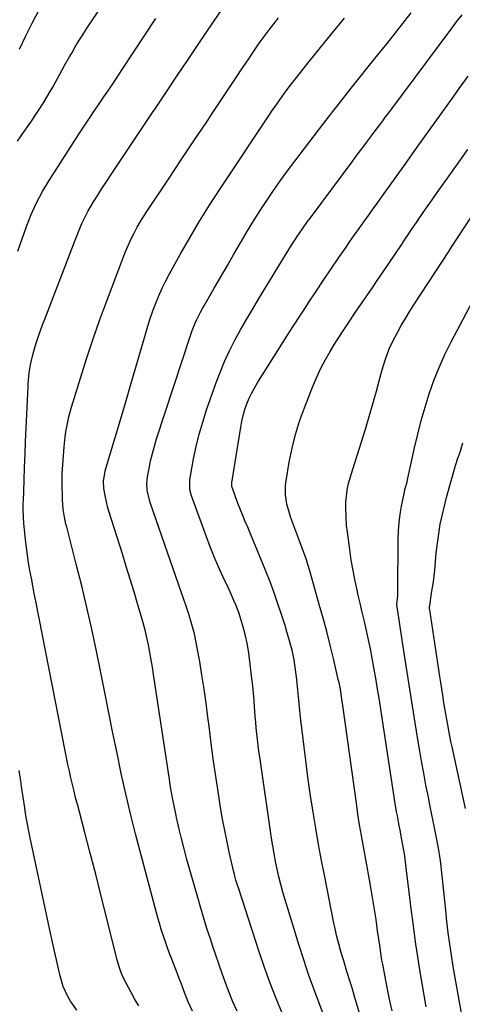
# Model space of a CAD drawing. Units: inches. Extents: x 1864767 to 1870061, y 469918 to 475281.
# Drawn here: x 1869461 to 1869662, y 473607 to 474054 of the extents above; entities that cross this region are included whole.
import ezdxf

# ---------------------------------------------------------------- set-up
doc = ezdxf.new("R2010")
doc.units = ezdxf.units.IN
doc.header["$MEASUREMENT"] = 0
doc.layers.add('7', color=7, linetype='Continuous')
doc.layers.add('8', color=7, linetype='Continuous')

msp = doc.modelspace()

# ---------------------------------------------------------------- linework, layer by layer
at = {"layer": '7', "color": 18}
for points in [[(1869460.28, 473998.77, 1768), (1869463.32, 474003.02, 1768), (1869466.3, 474007.32, 1768), (1869469.16, 474011.69, 1768), (1869469.43, 474012.12, 1768), (1869471.95, 474016.12, 1768), (1869475.05, 474021.2, 1768), (1869476.21, 474023.14, 1768), (1869478.42, 474027.06, 1768), (1869479.47, 474029.06, 1768), (1869481.59, 474033.04, 1768), (1869483.8, 474036.96, 1768), (1869484.77, 474038.63, 1768), (1869486.41, 474041.39, 1768), (1869488.08, 474044.14, 1768), (1869489.8, 474046.86, 1768), (1869491.56, 474049.55, 1768), (1869506.29, 474071.77, 1768)], [(1869461.07, 474040.41, 1766), (1869463.99, 474046.51, 1766), (1869467.02, 474052.55, 1766), (1869470.17, 474058.53, 1766)], [(1869515.2, 473606.75, 1772), (1869513.31, 473609.9, 1772), (1869511.53, 473613.11, 1772), (1869508.44, 473619, 1772), (1869507.29, 473621.49, 1772), (1869506.37, 473624.07, 1772), (1869505.26, 473628.05, 1772), (1869504.92, 473629.38, 1772), (1869500.4, 473647.65, 1772), (1869498.04, 473657.08, 1772), (1869495.65, 473666.51, 1772), (1869493.21, 473675.92, 1772), (1869490.74, 473685.33, 1772), (1869487.36, 473698.13, 1772), (1869486.58, 473701.13, 1772), (1869485.83, 473704.14, 1772), (1869485.11, 473707.16, 1772), (1869484.41, 473710.18, 1772), (1869483.75, 473713.21, 1772), (1869483.1, 473716.25, 1772), (1869482.47, 473719.29, 1772), (1869481.86, 473722.33, 1772), (1869468.49, 473790.16, 1772), (1869467.81, 473793.64, 1772), (1869467.15, 473797.11, 1772), (1869466.5, 473800.59, 1772), (1869465.87, 473804.07, 1772), (1869465.28, 473807.56, 1772), (1869464.74, 473811.05, 1772), (1869464.29, 473814.56, 1772), (1869463.89, 473818.07, 1772), (1869463.11, 473825.58, 1772), (1869462.91, 473828.1, 1772), (1869462.82, 473831.88, 1772), (1869462.84, 473834.4, 1772), (1869462.88, 473835.66, 1772), (1869463.2, 473844.96, 1772), (1869463.41, 473850.87, 1772), (1869463.64, 473856.78, 1772), (1869463.88, 473862.69, 1772), (1869464.14, 473868.59, 1772), (1869465.01, 473887.71, 1772), (1869465.06, 473888.7, 1772), (1869465.54, 473893.65, 1772), (1869465.87, 473895.62, 1772), (1869466.33, 473898.05, 1772), (1869467.3, 473902.4, 1772), (1869468.54, 473906.69, 1772), (1869468.86, 473907.67, 1772), (1869469.74, 473910.28, 1772), (1869470.64, 473912.88, 1772), (1869471.58, 473915.46, 1772), (1869472.55, 473918.04, 1772), (1869486.33, 473953.78, 1772), (1869487.84, 473957.57, 1772), (1869489.42, 473961.34, 1772), (1869490.26, 473963.2, 1772), (1869492.13, 473966.82, 1772), (1869493.15, 473968.59, 1772), (1869494.72, 473971.17, 1772), (1869496.59, 473974.2, 1772), (1869498.48, 473977.21, 1772), (1869500.41, 473980.19, 1772), (1869502.37, 473983.16, 1772), (1869521.75, 474012.12, 1772), (1869522.29, 474012.92, 1772), (1869527.38, 474020.54, 1772), (1869532.48, 474028.15, 1772), (1869537.58, 474035.77, 1772), (1869542.68, 474043.38, 1772), (1869545.21, 474047.16, 1772), (1869549.09, 474052.85, 1772), (1869553.03, 474058.5, 1772)], [(1869539.55, 473604.44, 1774), (1869537.62, 473608.67, 1774), (1869535.96, 473612.89, 1774), (1869534.35, 473617.14, 1774), (1869533.53, 473619.25, 1774), (1869532.71, 473621.37, 1774), (1869530.15, 473627.97, 1774), (1869529.16, 473630.55, 1774), (1869528.2, 473633.14, 1774), (1869527.28, 473635.74, 1774), (1869526.39, 473638.35, 1774), (1869525.54, 473640.98, 1774), (1869524.72, 473643.61, 1774), (1869523.96, 473646.27, 1774), (1869523.22, 473648.93, 1774), (1869513.75, 473684.79, 1774), (1869511.45, 473693.86, 1774), (1869509.25, 473702.95, 1774), (1869507.23, 473712.08, 1774), (1869505.32, 473721.24, 1774), (1869503.49, 473730.41, 1774), (1869501.65, 473739.59, 1774), (1869499.8, 473748.76, 1774), (1869497.93, 473757.93, 1774), (1869495.97, 473767.56, 1774), (1869493.88, 473777.45, 1774), (1869491.68, 473787.31, 1774), (1869489.33, 473797.14, 1774), (1869486.88, 473806.94, 1774), (1869482.51, 473823.84, 1774), (1869482.19, 473825.18, 1774), (1869481.36, 473829.23, 1774), (1869480.97, 473831.96, 1774), (1869480.65, 473836.31, 1774), (1869480.55, 473838.27, 1774), (1869480.44, 473842.19, 1774), (1869480.43, 473844.16, 1774), (1869480.5, 473848.08, 1774), (1869480.71, 473852, 1774), (1869481.3, 473860.21, 1774), (1869481.76, 473864.75, 1774), (1869482.1, 473867, 1774), (1869482.96, 473871.49, 1774), (1869483.48, 473873.71, 1774), (1869484.7, 473878.11, 1774), (1869488.73, 473891.27, 1774), (1869491.49, 473900, 1774), (1869494.37, 473908.7, 1774), (1869497.4, 473917.35, 1774), (1869500.55, 473925.95, 1774), (1869508.2, 473946.28, 1774), (1869509.3, 473949.03, 1774), (1869510.46, 473951.75, 1774), (1869511.73, 473954.42, 1774), (1869513.07, 473957.06, 1774), (1869514.5, 473959.65, 1774), (1869515.98, 473962.22, 1774), (1869517.54, 473964.74, 1774), (1869519.14, 473967.23, 1774), (1869528.64, 473981.51, 1774), (1869534.41, 473990.19, 1774), (1869540.19, 473998.86, 1774), (1869545.96, 474007.53, 1774), (1869549.02, 474012.12, 1774), (1869551.74, 474016.2, 1774), (1869559.91, 474028.45, 1774), (1869561.61, 474030.99, 1774), (1869563.31, 474033.54, 1774), (1869565.02, 474036.08, 1774), (1869566.72, 474038.62, 1774), (1869568.88, 474041.79, 1774), (1869570.19, 474043.67, 1774), (1869572.9, 474047.38, 1774), (1869574.29, 474049.21, 1774), (1869577.1, 474052.84, 1774), (1869578.52, 474054.64, 1774)], [(1869559.69, 473604.43, 1776), (1869557.87, 473608.64, 1776), (1869556.13, 473612.88, 1776), (1869554.51, 473617.17, 1776), (1869552.97, 473621.49, 1776), (1869548.63, 473634.16, 1776), (1869547.77, 473636.72, 1776), (1869546.92, 473639.28, 1776), (1869546.09, 473641.86, 1776), (1869545.28, 473644.43, 1776), (1869544.48, 473647.01, 1776), (1869543.7, 473649.6, 1776), (1869542.94, 473652.19, 1776), (1869542.2, 473654.79, 1776), (1869537.02, 473673.19, 1776), (1869535.74, 473677.92, 1776), (1869534.51, 473682.65, 1776), (1869533.37, 473687.41, 1776), (1869532.28, 473692.19, 1776), (1869532.08, 473693.12, 1776), (1869531.18, 473697.44, 1776), (1869530.33, 473701.78, 1776), (1869529.58, 473706.13, 1776), (1869528.88, 473710.49, 1776), (1869521.88, 473756.91, 1776), (1869521.34, 473760.28, 1776), (1869520.78, 473763.65, 1776), (1869520.17, 473767.01, 1776), (1869519.52, 473770.37, 1776), (1869518.81, 473773.71, 1776), (1869518.03, 473777.03, 1776), (1869517.16, 473780.33, 1776), (1869516.24, 473783.62, 1776), (1869514.75, 473788.61, 1776), (1869513.02, 473794.37, 1776), (1869511.28, 473800.13, 1776), (1869509.51, 473805.88, 1776), (1869507.73, 473811.63, 1776), (1869501.66, 473831.05, 1776), (1869501.06, 473833.11, 1776), (1869500.07, 473837.27, 1776), (1869499.36, 473841.34, 1776), (1869499.21, 473844.75, 1776), (1869499.73, 473848.14, 1776), (1869500, 473849.26, 1776), (1869500.3, 473850.37, 1776), (1869504.47, 473864.34, 1776), (1869506.87, 473872.43, 1776), (1869509.26, 473880.52, 1776), (1869511.62, 473888.62, 1776), (1869513.98, 473896.73, 1776), (1869518.17, 473911.25, 1776), (1869519.24, 473914.78, 1776), (1869520.37, 473918.29, 1776), (1869521.59, 473921.78, 1776), (1869522.87, 473925.24, 1776), (1869524.27, 473928.66, 1776), (1869525.76, 473932.03, 1776), (1869527.39, 473935.34, 1776), (1869529.11, 473938.6, 1776), (1869533.96, 473947.34, 1776), (1869538.26, 473954.89, 1776), (1869542.69, 473962.37, 1776), (1869547.29, 473969.74, 1776), (1869552.01, 473977.03, 1776), (1869574.89, 474011.45, 1776), (1869575.34, 474012.12, 1776), (1869576.94, 474014.47, 1776), (1869579.02, 474017.46, 1776), (1869581.15, 474020.42, 1776), (1869583.32, 474023.35, 1776), (1869585.54, 474026.25, 1776), (1869587.78, 474029.14, 1776), (1869590.05, 474031.99, 1776), (1869592.34, 474034.83, 1776), (1869602.04, 474046.68, 1776), (1869608.39, 474054.45, 1776)], [(1869580.23, 473603.12, 1778), (1869577.37, 473610.08, 1778), (1869574.64, 473617.09, 1778), (1869572.09, 473624.17, 1778), (1869569.68, 473631.3, 1778), (1869560.32, 473660.21, 1778), (1869560.03, 473661.1, 1778), (1869559.23, 473663.78, 1778), (1869558.74, 473665.58, 1778), (1869558.52, 473666.48, 1778), (1869558.3, 473667.39, 1778), (1869556.33, 473675.9, 1778), (1869555.18, 473681.07, 1778), (1869554.11, 473686.26, 1778), (1869553.15, 473691.47, 1778), (1869552.27, 473696.7, 1778), (1869551.43, 473701.97, 1778), (1869550.22, 473709.85, 1778), (1869549.07, 473717.74, 1778), (1869548.01, 473725.64, 1778), (1869547, 473733.55, 1778), (1869546.5, 473737.68, 1778), (1869545.68, 473744.01, 1778), (1869544.8, 473750.33, 1778), (1869543.82, 473756.64, 1778), (1869542.77, 473762.93, 1778), (1869541.7, 473769.11, 1778), (1869541.08, 473772.3, 1778), (1869540.37, 473775.46, 1778), (1869539.54, 473778.6, 1778), (1869538.63, 473781.71, 1778), (1869537.64, 473784.81, 1778), (1869536.63, 473787.9, 1778), (1869535.59, 473790.98, 1778), (1869534.54, 473794.05, 1778), (1869520.43, 473834.54, 1778), (1869519.97, 473835.99, 1778), (1869519.03, 473840.46, 1778), (1869518.87, 473843.49, 1778), (1869518.98, 473845, 1778), (1869519.18, 473846.5, 1778), (1869519.87, 473850.34, 1778), (1869520.55, 473853.75, 1778), (1869521.33, 473857.13, 1778), (1869522.25, 473860.48, 1778), (1869523.27, 473863.81, 1778), (1869538.82, 473911.13, 1778), (1869539.42, 473912.86, 1778), (1869540.77, 473916.25, 1778), (1869541.52, 473917.92, 1778), (1869543.15, 473921.19, 1778), (1869544.03, 473922.8, 1778), (1869544.92, 473924.4, 1778), (1869549.4, 473932.1, 1778), (1869552.37, 473937.21, 1778), (1869555.33, 473942.32, 1778), (1869558.28, 473947.44, 1778), (1869561.23, 473952.56, 1778), (1869561.69, 473953.35, 1778), (1869564.46, 473958.04, 1778), (1869567.28, 473962.7, 1778), (1869570.2, 473967.3, 1778), (1869573.17, 473971.86, 1778), (1869576.24, 473976.36, 1778), (1869579.36, 473980.83, 1778), (1869582.57, 473985.23, 1778), (1869585.84, 473989.59, 1778), (1869598.99, 474006.79, 1778), (1869602.22, 474010.98, 1778), (1869603.11, 474012.12, 1778), (1869605.46, 474015.15, 1778), (1869608.73, 474019.3, 1778), (1869612.02, 474023.43, 1778), (1869622.17, 474036.1, 1778), (1869627.69, 474043.02, 1778), (1869633.18, 474049.97, 1778), (1869638.65, 474056.93, 1778)], [(1869617.02, 473597.42, 1782), (1869613.13, 473610.64, 1782), (1869611.71, 473615.37, 1782), (1869610.98, 473617.72, 1782), (1869609.5, 473622.42, 1782), (1869608.06, 473627.14, 1782), (1869607.36, 473629.5, 1782), (1869606.78, 473631.49, 1782), (1869605.85, 473634.86, 1782), (1869604.98, 473638.25, 1782), (1869604.19, 473641.66, 1782), (1869603.46, 473645.08, 1782), (1869599.42, 473665.3, 1782), (1869598, 473672.6, 1782), (1869596.64, 473679.92, 1782), (1869595.37, 473687.26, 1782), (1869594.15, 473694.6, 1782), (1869593.03, 473701.96, 1782), (1869591.96, 473709.33, 1782), (1869590.97, 473716.71, 1782), (1869590.05, 473724.09, 1782), (1869589.17, 473731.52, 1782), (1869588.64, 473736.11, 1782), (1869588.14, 473740.71, 1782), (1869587.67, 473745.32, 1782), (1869587.23, 473749.92, 1782), (1869586.79, 473754.67, 1782), (1869586.55, 473756.9, 1782), (1869585.94, 473761.34, 1782), (1869585.57, 473763.55, 1782), (1869584.66, 473767.93, 1782), (1869583.53, 473772.26, 1782), (1869582.33, 473776.35, 1782), (1869581.48, 473779.14, 1782), (1869580.6, 473781.91, 1782), (1869579.68, 473784.68, 1782), (1869578.19, 473789.07, 1782), (1869576.47, 473794.01, 1782), (1869574.67, 473798.92, 1782), (1869572.78, 473803.79, 1782), (1869570.82, 473808.64, 1782), (1869565.38, 473821.74, 1782), (1869564.69, 473823.39, 1782), (1869563.29, 473826.66, 1782), (1869562.58, 473828.3, 1782), (1869561.2, 473831.58, 1782), (1869559.93, 473834.9, 1782), (1869557.57, 473841.35, 1782), (1869557.39, 473841.97, 1782), (1869557.29, 473843.58, 1782), (1869557.33, 473843.91, 1782), (1869561.35, 473869.07, 1782), (1869561.87, 473871.76, 1782), (1869562.49, 473874.43, 1782), (1869563.29, 473877.05, 1782), (1869564.19, 473879.64, 1782), (1869565.25, 473882.18, 1782), (1869566.41, 473884.66, 1782), (1869567.71, 473887.07, 1782), (1869569.1, 473889.44, 1782), (1869578.19, 473903.82, 1782), (1869581.58, 473909.16, 1782), (1869584.99, 473914.49, 1782), (1869588.42, 473919.8, 1782), (1869591.86, 473925.1, 1782), (1869591.96, 473925.26, 1782), (1869595.39, 473930.46, 1782), (1869598.84, 473935.65, 1782), (1869602.33, 473940.8, 1782), (1869605.84, 473945.95, 1782), (1869608.8, 473950.24, 1782), (1869610.86, 473953.22, 1782), (1869612.94, 473956.19, 1782), (1869615.03, 473959.14, 1782), (1869617.14, 473962.09, 1782), (1869619.25, 473965.03, 1782), (1869621.36, 473967.97, 1782), (1869623.47, 473970.91, 1782), (1869625.58, 473973.85, 1782), (1869635.97, 473988.38, 1782), (1869641.37, 473995.94, 1782), (1869646.78, 474003.5, 1782), (1869652.17, 474011.07, 1782), (1869652.92, 474012.12, 1782), (1869657.57, 474018.65, 1782), (1869660.37, 474022.58, 1782), (1869664.41, 474028.15, 1782)], [(1869630, 473604.48, 1784), (1869628.97, 473609.05, 1784), (1869628.02, 473613.64, 1784), (1869627.12, 473618.24, 1784), (1869625.72, 473625.62, 1784), (1869625.38, 473627.5, 1784), (1869625.06, 473629.39, 1784), (1869624.49, 473633.18, 1784), (1869623.97, 473636.97, 1784), (1869623.7, 473638.86, 1784), (1869623.42, 473640.76, 1784), (1869622.67, 473645.98, 1784), (1869621.99, 473650.48, 1784), (1869621.28, 473654.98, 1784), (1869620.52, 473659.46, 1784), (1869619.72, 473663.95, 1784), (1869616.97, 473679.05, 1784), (1869616.53, 473681.49, 1784), (1869616.09, 473683.94, 1784), (1869615.26, 473688.84, 1784), (1869614.49, 473693.74, 1784), (1869614.12, 473696.2, 1784), (1869613.78, 473698.66, 1784), (1869607.69, 473742.86, 1784), (1869607.25, 473745.85, 1784), (1869606.52, 473750.32, 1784), (1869605.92, 473753.28, 1784), (1869605.59, 473754.75, 1784), (1869603.37, 473764.15, 1784), (1869601.87, 473770.31, 1784), (1869600.32, 473776.45, 1784), (1869598.68, 473782.57, 1784), (1869596.99, 473788.68, 1784), (1869592.65, 473803.93, 1784), (1869591.65, 473807.27, 1784), (1869591.11, 473808.92, 1784), (1869589.98, 473812.21, 1784), (1869588.8, 473815.49, 1784), (1869588.19, 473817.12, 1784), (1869584.1, 473827.99, 1784), (1869583.41, 473830.02, 1784), (1869582.32, 473834.16, 1784), (1869581.68, 473838.39, 1784), (1869581.7, 473842.63, 1784), (1869581.96, 473844.75, 1784), (1869583.38, 473853.2, 1784), (1869584.65, 473859.49, 1784), (1869586.17, 473865.71, 1784), (1869588.08, 473871.82, 1784), (1869590.24, 473877.86, 1784), (1869593.93, 473887.22, 1784), (1869595.68, 473891.36, 1784), (1869597.58, 473895.44, 1784), (1869599.67, 473899.42, 1784), (1869601.91, 473903.32, 1784), (1869604.39, 473907.41, 1784), (1869605.5, 473909.22, 1784), (1869607.79, 473912.79, 1784), (1869610.15, 473916.32, 1784), (1869612.53, 473919.83, 1784), (1869613.72, 473921.58, 1784), (1869616.1, 473925.06, 1784), (1869618.48, 473928.55, 1784), (1869620.86, 473932.05, 1784), (1869623.23, 473935.55, 1784), (1869625.6, 473939.05, 1784), (1869634.54, 473952.24, 1784), (1869634.7, 473952.48, 1784), (1869635.49, 473953.7, 1784), (1869635.8, 473954.18, 1784), (1869637.65, 473956.97, 1784), (1869638.73, 473958.6, 1784), (1869640.95, 473961.84, 1784), (1869642.07, 473963.45, 1784), (1869645.13, 473967.81, 1784), (1869647.8, 473971.59, 1784), (1869650.46, 473975.37, 1784), (1869653.13, 473979.15, 1784), (1869655.8, 473982.92, 1784), (1869664.27, 473994.91, 1784)], [(1869645.33, 473606.31, 1786), (1869642.49, 473623.1, 1786), (1869641.55, 473628.94, 1786), (1869640.68, 473634.79, 1786), (1869639.89, 473640.65, 1786), (1869639.17, 473646.52, 1786), (1869638.96, 473648.35, 1786), (1869638.37, 473653.31, 1786), (1869637.77, 473658.27, 1786), (1869637.16, 473663.22, 1786), (1869636.52, 473668.18, 1786), (1869635.85, 473673.36, 1786), (1869635.52, 473675.72, 1786), (1869634.75, 473680.42, 1786), (1869634.11, 473683.77, 1786), (1869633.75, 473685.6, 1786), (1869633.04, 473689.27, 1786), (1869632.35, 473692.95, 1786), (1869632.02, 473694.79, 1786), (1869631.42, 473698.48, 1786), (1869625.31, 473738.18, 1786), (1869624.68, 473742.24, 1786), (1869624.03, 473746.3, 1786), (1869623.36, 473750.35, 1786), (1869622.68, 473754.41, 1786), (1869621.7, 473760.2, 1786), (1869620.95, 473764.39, 1786), (1869620.15, 473768.57, 1786), (1869619.29, 473772.73, 1786), (1869618.37, 473776.89, 1786), (1869617.42, 473781.04, 1786), (1869616.45, 473785.19, 1786), (1869615.48, 473789.33, 1786), (1869614.51, 473793.48, 1786), (1869614.25, 473794.59, 1786), (1869613.21, 473799.3, 1786), (1869612.26, 473804.04, 1786), (1869611.46, 473808.79, 1786), (1869610.76, 473813.57, 1786), (1869609.57, 473822.63, 1786), (1869609.49, 473823.31, 1786), (1869609.35, 473824.67, 1786), (1869609.12, 473828.08, 1786), (1869608.96, 473832.96, 1786), (1869609, 473835.04, 1786), (1869609.42, 473839.18, 1786), (1869609.81, 473841.39, 1786), (1869610.25, 473843.48, 1786), (1869611.39, 473847.6, 1786), (1869616.14, 473862.46, 1786), (1869617.92, 473868.18, 1786), (1869619.64, 473873.91, 1786), (1869621.28, 473879.67, 1786), (1869622.85, 473885.45, 1786), (1869624.85, 473892.97, 1786), (1869625.41, 473894.99, 1786), (1869626.6, 473899.02, 1786), (1869627.96, 473902.99, 1786), (1869628.74, 473904.93, 1786), (1869630.59, 473908.7, 1786), (1869632.26, 473911.74, 1786), (1869634.14, 473915.08, 1786), (1869636.07, 473918.4, 1786), (1869638.07, 473921.66, 1786), (1869640.13, 473924.9, 1786), (1869655.65, 473948.73, 1786), (1869656.12, 473949.46, 1786), (1869657.06, 473950.92, 1786), (1869659.39, 473954.56, 1786), (1869665.77, 473964.32, 1786)], [(1869663.5, 473592.09, 1788), (1869660.31, 473609.39, 1788), (1869659.39, 473614.46, 1788), (1869658.5, 473619.53, 1788), (1869657.65, 473624.6, 1788), (1869656.82, 473629.69, 1788), (1869656.06, 473634.78, 1788), (1869655.37, 473639.88, 1788), (1869654.77, 473644.99, 1788), (1869654.24, 473650.11, 1788), (1869653.43, 473658.68, 1788), (1869653.15, 473661.5, 1788), (1869652.86, 473664.31, 1788), (1869652.54, 473667.12, 1788), (1869652.21, 473669.93, 1788), (1869651.84, 473672.74, 1788), (1869651.42, 473675.54, 1788), (1869650.95, 473678.32, 1788), (1869650.06, 473682.99, 1788), (1869649.32, 473686.71, 1788), (1869648.58, 473690.43, 1788), (1869647.83, 473694.15, 1788), (1869647.08, 473697.86, 1788), (1869646.39, 473701.3, 1788), (1869645.32, 473706.75, 1788), (1869644.29, 473712.2, 1788), (1869643.32, 473717.66, 1788), (1869642.38, 473723.12, 1788), (1869641.67, 473727.44, 1788), (1869640.41, 473735.08, 1788), (1869639.18, 473742.71, 1788), (1869637.96, 473750.35, 1788), (1869636.76, 473758, 1788), (1869634.82, 473770.54, 1788), (1869634.35, 473773.57, 1788), (1869633.88, 473776.6, 1788), (1869633.42, 473779.64, 1788), (1869632.96, 473782.67, 1788), (1869632.09, 473788.49, 1788), (1869632.06, 473788.75, 1788), (1869632.49, 473792.7, 1788), (1869632.56, 473794.44, 1788), (1869632.74, 473818.4, 1788), (1869632.88, 473822.16, 1788), (1869633.16, 473825.9, 1788), (1869633.64, 473829.63, 1788), (1869634.27, 473833.33, 1788), (1869635.39, 473838.94, 1788), (1869635.78, 473840.72, 1788), (1869636.73, 473844.24, 1788), (1869637.15, 473846.01, 1788), (1869640.13, 473859.63, 1788), (1869641.59, 473865.84, 1788), (1869643.16, 473872.02, 1788), (1869644.92, 473878.16, 1788), (1869646.79, 473884.25, 1788), (1869648.9, 473890.26, 1788), (1869651.22, 473896.19, 1788), (1869653.85, 473901.98, 1788), (1869656.69, 473907.68, 1788), (1869669.02, 473930.92, 1788)]]:
    msp.add_polyline3d(points, dxfattribs=at)
at = {"layer": '8', "color": 18}
for points in [[(1869460.42, 473948.9, 1770), (1869461.73, 473952.72, 1770), (1869463.08, 473956.53, 1770), (1869464.31, 473959.97, 1770), (1869466.47, 473965.41, 1770), (1869468.87, 473970.73, 1770), (1869471.61, 473975.88, 1770), (1869474.59, 473980.92, 1770), (1869485.55, 473998.09, 1770), (1869488.25, 474002.27, 1770), (1869490.98, 474006.43, 1770), (1869493.75, 474010.56, 1770), (1869494.82, 474012.12, 1770), (1869496.55, 474014.67, 1770), (1869499.37, 474018.77, 1770), (1869502.16, 474022.89, 1770), (1869504.93, 474027.02, 1770), (1869507.68, 474031.16, 1770), (1869522.97, 474054.34, 1770)], [(1869600.25, 473599.27, 1780), (1869596.87, 473608.07, 1780), (1869594.46, 473614.53, 1780), (1869592.14, 473621.03, 1780), (1869589.95, 473627.58, 1780), (1869587.85, 473634.15, 1780), (1869581.48, 473654.82, 1780), (1869580.47, 473658.27, 1780), (1869579.53, 473661.73, 1780), (1869578.68, 473665.22, 1780), (1869577.89, 473668.72, 1780), (1869577.19, 473672.25, 1780), (1869576.53, 473675.77, 1780), (1869575.93, 473679.32, 1780), (1869575.38, 473682.86, 1780), (1869569.97, 473719.63, 1780), (1869569.6, 473722.25, 1780), (1869569.26, 473724.86, 1780), (1869568.94, 473727.48, 1780), (1869568.65, 473730.1, 1780), (1869568.39, 473732.73, 1780), (1869568.15, 473735.36, 1780), (1869567.94, 473737.99, 1780), (1869567.76, 473740.62, 1780), (1869567.67, 473741.94, 1780), (1869567.42, 473745.24, 1780), (1869567.14, 473748.53, 1780), (1869566.81, 473751.81, 1780), (1869566.44, 473755.09, 1780), (1869565.32, 473764.22, 1780), (1869564.82, 473767.68, 1780), (1869564.23, 473771.12, 1780), (1869563.49, 473774.53, 1780), (1869562.65, 473777.93, 1780), (1869561.95, 473780.55, 1780), (1869560.69, 473784.64, 1780), (1869559.15, 473788.62, 1780), (1869558.29, 473790.58, 1780), (1869556.54, 473794.49, 1780), (1869555.64, 473796.43, 1780), (1869553.32, 473801.38, 1780), (1869551.3, 473805.81, 1780), (1869549.37, 473810.28, 1780), (1869547.56, 473814.8, 1780), (1869545.83, 473819.35, 1780), (1869539.02, 473837.95, 1780), (1869538.32, 473840.62, 1780), (1869538.32, 473845.2, 1780), (1869540.03, 473854.7, 1780), (1869541.19, 473860.33, 1780), (1869542.52, 473865.91, 1780), (1869544.13, 473871.41, 1780), (1869545.91, 473876.88, 1780), (1869550.13, 473888.85, 1780), (1869552.03, 473893.86, 1780), (1869554.07, 473898.8, 1780), (1869556.34, 473903.65, 1780), (1869558.76, 473908.44, 1780), (1869561.33, 473913.15, 1780), (1869563.95, 473917.82, 1780), (1869566.66, 473922.46, 1780), (1869569.42, 473927.06, 1780), (1869583.67, 473950.31, 1780), (1869585.87, 473953.81, 1780), (1869587, 473955.54, 1780), (1869589.31, 473958.97, 1780), (1869591.7, 473962.34, 1780), (1869592.92, 473964.01, 1780), (1869611.87, 473989.37, 1780), (1869614.05, 473992.29, 1780), (1869616.23, 473995.21, 1780), (1869618.41, 473998.13, 1780), (1869620.6, 474001.05, 1780), (1869622.78, 474003.97, 1780), (1869624.96, 474006.89, 1780), (1869627.14, 474009.81, 1780), (1869628.87, 474012.12, 1780), (1869629.32, 474012.73, 1780), (1869656.71, 474049.48, 1780), (1869659.19, 474052.73, 1780), (1869661.73, 474055.93, 1780)], [(1869663.19, 473696.2, 1790), (1869657.14, 473724.11, 1790), (1869656.61, 473726.6, 1790), (1869656.1, 473729.09, 1790), (1869655.62, 473731.59, 1790), (1869655.16, 473734.09, 1790), (1869654.72, 473736.6, 1790), (1869654.29, 473739.11, 1790), (1869653.87, 473741.62, 1790), (1869653.47, 473744.13, 1790), (1869652.93, 473747.6, 1790), (1869652.49, 473750.44, 1790), (1869652.05, 473753.27, 1790), (1869651.61, 473756.11, 1790), (1869647.02, 473786.24, 1790), (1869646.98, 473786.62, 1790), (1869646.95, 473787.38, 1790), (1869647.14, 473789.28, 1790), (1869647.89, 473793.76, 1790), (1869648.3, 473796.38, 1790), (1869648.67, 473799.01, 1790), (1869648.99, 473801.65, 1790), (1869649.26, 473804.29, 1790), (1869649.99, 473812.1, 1790), (1869650.78, 473818.62, 1790), (1869651.81, 473825.09, 1790), (1869653.19, 473831.5, 1790), (1869654.81, 473837.86, 1790), (1869658.45, 473850.7, 1790), (1869658.87, 473852.13, 1790), (1869659.78, 473854.95, 1790), (1869660.77, 473857.75, 1790), (1869662.07, 473862, 1790)], [(1869487.08, 473604.78, 1770), (1869484.29, 473608.91, 1770), (1869483.04, 473611.07, 1770), (1869480.99, 473615.61, 1770), (1869479.53, 473620.38, 1770), (1869478.79, 473623.55, 1770), (1869477.85, 473627.58, 1770), (1869476.93, 473631.61, 1770), (1869476.04, 473635.65, 1770), (1869475.16, 473639.69, 1770), (1869465.95, 473682.92, 1770), (1869465.33, 473685.99, 1770), (1869464.74, 473689.06, 1770), (1869464.2, 473692.14, 1770), (1869463.7, 473695.23, 1770), (1869463.49, 473696.61, 1770), (1869462.77, 473701.41, 1770), (1869462.07, 473706.22, 1770), (1869461.71, 473708.63, 1770), (1869460.91, 473713.42, 1770)]]:
    msp.add_polyline3d(points, dxfattribs=at)

doc.saveas('drawing.dxf')
